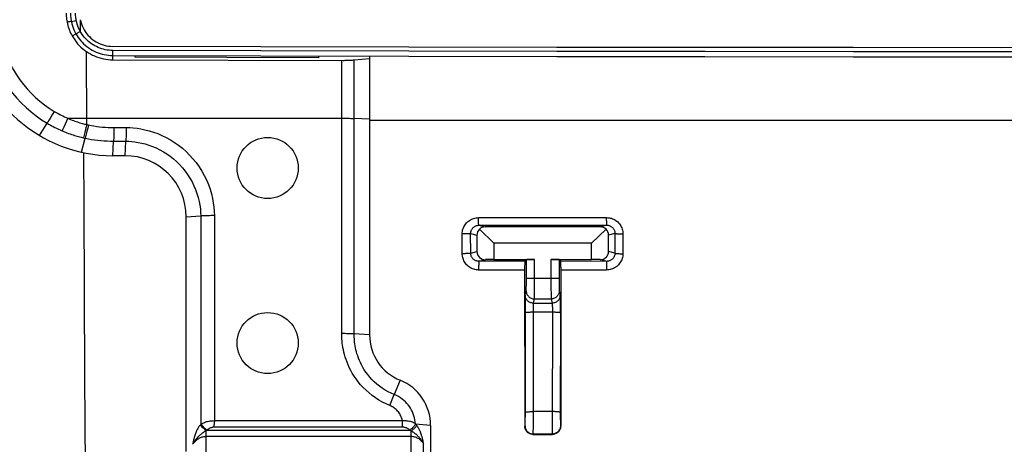
# Model space of a CAD drawing. Units: millimetres. Extents: x -47.7 to 46.8, y -47.7 to 46.8.
# Drawn here: x -24.6 to -0.4, y -32.8 to -22.3 of the extents above; entities that cross this region are included whole.
import ezdxf

# ---------------------------------------------------------------- set-up
doc = ezdxf.new("R2010")
doc.units = ezdxf.units.MM
doc.header["$LTSCALE"] = 16.335
doc.layers.get('0').update_dxf_attribs({"linetype": 'CONTINUOUS'})
for name, color, linetype in [('ASSI', 7, 'CONTINUOUS'), ('RACCORDO', 7, 'CONTINUOUS'), ('SMUSSO', 7, 'CONTINUOUS'), ('SUPERFICI', 7, 'CONTINUOUS')]:
    doc.layers.add(name, color=color, linetype=linetype)

msp = doc.modelspace()

# ---------------------------------------------------------------- linework, layer by layer
at = {"color": 253, "linetype": 'CONTINUOUS'}
for p, q in [((-23.296, -22.375), (-23.216, -22.358)), ((-23.216, -22.358), (-23.175, -22.35)), ((-23.277, -22.729), (-23.077, -22.617)), ((-22.919, -24.904), (-22.924, -23.115)), ((-22.281, -23.315), (-22.279, -23.086)), ((-16.659, -30.023), (-16.659, -23.329)), ((-16.354, -30.041), (-16.354, -23.319)), ((-23.715, -24.582), (-23.757, -24.653)), ((-24.081, -25.172), (-23.874, -24.845)), ((-23.838, -24.786), (-23.874, -24.845)), ((-23.798, -24.721), (-23.838, -24.786)), ((-23.757, -24.653), (-23.798, -24.721)), ((-23.418, -24.825), (-23.45, -24.899)), ((-23.385, -24.75), (-23.418, -24.825)), ((-23.385, -24.75), (-16.621, -24.75)), ((-15.979, -24.776), (-16.354, -24.757)), ((15.126, -24.809), (-15.979, -24.809)), ((-22.919, -24.904), (-22.938, -24.984)), ((-22.919, -24.904), (-22.905, -24.908)), ((-22.905, -24.908), (-22.891, -24.911)), ((-22.878, -24.914), (-22.895, -24.993)), ((-22.891, -24.911), (-22.878, -24.914)), ((-22.255, -24.979), (-21.948, -24.979)), ((-23.049, -25.586), (-22.955, -25.24)), ((-23.001, -25.23), (-22.986, -25.234)), ((-22.986, -25.234), (-22.971, -25.237)), ((-22.971, -25.237), (-22.955, -25.24)), ((-21.979, -25.671), (-21.96, -25.312)), ((-22.944, -34.93), (-22.965, -31.111)), ((-15.479, -31.806), (-15.371, -31.537))]:
    msp.add_line(p, q, dxfattribs=at)
at = {"color": 7, "linetype": 'CONTINUOUS'}
for p, q in [((-22.333, -23.208), (-22.28, -23.209)), ((-22.281, -23.315), (-16.63, -23.329)), ((-22.28, -23.209), (-11.384, -23.233)), ((-21.729, -23.254), (-21.729, -23.211)), ((-17.229, -23.266), (-21.729, -23.254)), ((-17.229, -23.222), (-17.229, -23.266)), ((-16.354, -23.319), (-15.979, -23.286)), ((-22.279, -25.671), (-22.26, -25.312)), ((-20.479, -27.171), (-20.12, -27.15)), ((-15.979, -30.071), (-16.353, -30.041)), ((-15.229, -31.184), (-15.371, -31.537))]:
    msp.add_line(p, q, dxfattribs=at)
for points in [[(-23.423, -22.173), (-23.422, -22.209), (-23.42, -22.246), (-23.417, -22.282), (-23.413, -22.319), (-23.408, -22.355), (-23.401, -22.391)], [(-23.317, -22.172), (-23.316, -22.206), (-23.314, -22.24), (-23.311, -22.274), (-23.307, -22.308), (-23.302, -22.342), (-23.296, -22.376)], [(-23.175, -22.35), (-23.181, -22.321), (-23.185, -22.291), (-23.189, -22.261), (-23.191, -22.231), (-23.193, -22.201), (-23.193, -22.171)], [(-23.401, -22.391), (-23.393, -22.431), (-23.383, -22.47), (-23.371, -22.508), (-23.359, -22.546), (-23.345, -22.584), (-23.33, -22.622), (-23.313, -22.658), (-23.296, -22.694), (-23.277, -22.729)], [(-23.296, -22.376), (-23.284, -22.429), (-23.269, -22.481), (-23.252, -22.531), (-23.232, -22.581), (-23.209, -22.63), (-23.184, -22.677)], [(-23.077, -22.617), (-23.099, -22.574), (-23.119, -22.531), (-23.136, -22.487), (-23.152, -22.442), (-23.165, -22.397), (-23.175, -22.35)], [(-23.184, -22.677), (-23.157, -22.723), (-23.128, -22.766), (-23.098, -22.808), (-23.065, -22.848), (-23.03, -22.886), (-22.994, -22.922)], [(-22.279, -23.086), (-22.326, -23.085), (-22.372, -23.081), (-22.417, -23.075), (-22.463, -23.067), (-22.508, -23.056), (-22.552, -23.044), (-22.595, -23.029), (-22.638, -23.011), (-22.68, -22.992), (-22.721, -22.971), (-22.761, -22.947), (-22.8, -22.922), (-22.837, -22.895), (-22.873, -22.866), (-22.907, -22.835), (-22.94, -22.802), (-22.971, -22.768), (-23, -22.732), (-23.027, -22.695), (-23.053, -22.657), (-23.077, -22.617)], [(-23.277, -22.729), (-23.246, -22.78), (-23.214, -22.829), (-23.179, -22.876), (-23.142, -22.921), (-23.102, -22.965), (-23.06, -23.006), (-23.016, -23.045), (-22.971, -23.081), (-22.924, -23.115)], [(-22.994, -22.922), (-22.955, -22.958), (-22.914, -22.992), (-22.871, -23.023), (-22.827, -23.052), (-22.782, -23.079), (-22.735, -23.103), (-22.688, -23.125), (-22.639, -23.144), (-22.589, -23.161), (-22.539, -23.176), (-22.488, -23.188), (-22.437, -23.197), (-22.385, -23.204), (-22.333, -23.208)], [(-22.924, -23.115), (-22.878, -23.145), (-22.83, -23.173), (-22.78, -23.199), (-22.728, -23.222), (-22.675, -23.244), (-22.621, -23.262), (-22.565, -23.278), (-22.509, -23.291), (-22.452, -23.302), (-22.395, -23.309), (-22.338, -23.313), (-22.281, -23.315)], [(21.321, -22.986), (17.69, -22.996), (14.058, -23.004), (10.425, -23.01), (6.791, -23.014), (3.156, -23.017), (-0.479, -23.018), (-4.114, -23.017), (-7.749, -23.014), (-11.383, -23.01), (-15.016, -23.004), (-18.648, -22.996), (-22.279, -22.986)], [(21.321, -23.086), (17.691, -23.096), (14.059, -23.104), (10.425, -23.11), (6.791, -23.114), (3.156, -23.117), (-0.479, -23.118), (-4.114, -23.117), (-7.749, -23.114), (-11.384, -23.11), (-15.017, -23.104), (-18.649, -23.096), (-22.279, -23.086)], [(-16.63, -23.329), (-16.602, -23.329), (-16.574, -23.328), (-16.546, -23.328), (-16.519, -23.327), (-16.492, -23.327), (-16.467, -23.326), (-16.442, -23.324), (-16.418, -23.323), (-16.396, -23.322), (-16.374, -23.32), (-16.354, -23.319)], [(-11.384, -23.233), (-7.75, -23.237), (-4.115, -23.24), (-0.479, -23.241), (3.156, -23.24), (6.791, -23.237), (10.426, -23.233), (14.059, -23.227)]]:
    msp.add_lwpolyline(points, dxfattribs=at)
at = {"color": 253, "linetype": 'CONTINUOUS'}
for points in [[(-25.071, -22.462), (-25.052, -22.606), (-25.025, -22.749), (-24.992, -22.889), (-24.951, -23.028), (-24.903, -23.166), (-24.848, -23.3), (-24.786, -23.431), (-24.717, -23.559), (-24.642, -23.684), (-24.561, -23.804), (-24.473, -23.92), (-24.38, -24.031), (-24.281, -24.137), (-24.177, -24.238), (-24.068, -24.333), (-23.955, -24.422), (-23.837, -24.505), (-23.715, -24.582)], [(-23.296, -22.376), (-23.314, -22.378), (-23.331, -22.38), (-23.349, -22.382), (-23.366, -22.385), (-23.384, -22.388), (-23.401, -22.391)], [(-25.404, -22.504), (-25.384, -22.664), (-25.355, -22.823), (-25.317, -22.98), (-25.272, -23.135), (-25.219, -23.288), (-25.157, -23.439), (-25.088, -23.585), (-25.012, -23.729), (-24.928, -23.868), (-24.837, -24.002), (-24.739, -24.132), (-24.635, -24.256), (-24.524, -24.374), (-24.408, -24.487), (-24.286, -24.593), (-24.159, -24.693), (-24.027, -24.786), (-23.891, -24.872)], [(-23.715, -24.582), (-23.683, -24.601), (-23.651, -24.619), (-23.617, -24.638), (-23.582, -24.657), (-23.545, -24.675), (-23.507, -24.694), (-23.468, -24.713), (-23.427, -24.732), (-23.385, -24.75)], [(-23.891, -24.872), (-23.856, -24.892), (-23.819, -24.913), (-23.782, -24.934), (-23.742, -24.955), (-23.701, -24.976), (-23.659, -24.996), (-23.615, -25.017), (-23.57, -25.038), (-23.523, -25.059)], [(-23.385, -24.75), (-23.349, -24.766), (-23.313, -24.78), (-23.278, -24.794), (-23.244, -24.807), (-23.21, -24.819), (-23.178, -24.83), (-23.145, -24.841), (-23.114, -24.851), (-23.084, -24.86), (-23.054, -24.869), (-23.025, -24.877), (-22.997, -24.885), (-22.97, -24.892), (-22.944, -24.898), (-22.919, -24.904)], [(-16.621, -24.75), (-16.547, -24.751), (-16.511, -24.752), (-16.476, -24.752), (-16.442, -24.753), (-16.411, -24.754), (-16.381, -24.755), (-16.354, -24.757)], [(-23.45, -24.899), (-23.481, -24.968), (-23.496, -25), (-23.51, -25.031), (-23.523, -25.059)], [(-23.523, -25.059), (-23.482, -25.076), (-23.442, -25.092), (-23.403, -25.107), (-23.365, -25.122), (-23.327, -25.135), (-23.291, -25.148), (-23.255, -25.16), (-23.22, -25.171), (-23.186, -25.181), (-23.153, -25.191), (-23.121, -25.2), (-23.089, -25.208), (-23.059, -25.216), (-23.03, -25.223), (-23.001, -25.23)], [(-22.938, -24.984), (-22.957, -25.061), (-22.966, -25.098), (-22.975, -25.134), (-22.984, -25.168), (-22.993, -25.2), (-23.001, -25.23)], [(-22.895, -24.993), (-22.913, -25.071), (-22.922, -25.108), (-22.931, -25.144), (-22.939, -25.178), (-22.948, -25.21), (-22.955, -25.24)], [(-22.878, -24.914), (-22.809, -24.928), (-22.741, -24.94), (-22.672, -24.951), (-22.603, -24.96), (-22.534, -24.967), (-22.464, -24.973), (-22.395, -24.977), (-22.325, -24.979), (-22.255, -24.979)], [(-22.253, -24.979), (-22.253, -25.02), (-22.253, -25.06), (-22.254, -25.1), (-22.254, -25.139), (-22.255, -25.177), (-22.256, -25.214), (-22.257, -25.248), (-22.258, -25.281), (-22.26, -25.312)], [(-21.95, -24.979), (-21.95, -25.02), (-21.951, -25.06), (-21.952, -25.1), (-21.953, -25.139), (-21.954, -25.177), (-21.955, -25.213), (-21.957, -25.248), (-21.958, -25.281), (-21.96, -25.312)], [(-21.948, -24.979), (-21.865, -24.981), (-21.777, -24.987), (-21.685, -24.998), (-21.589, -25.014), (-21.489, -25.034), (-21.387, -25.059), (-21.283, -25.091), (-21.178, -25.129), (-21.073, -25.173), (-20.969, -25.224), (-20.866, -25.281), (-20.765, -25.344), (-20.667, -25.413), (-20.572, -25.488), (-20.481, -25.568), (-20.394, -25.654), (-20.312, -25.745), (-20.234, -25.841), (-20.162, -25.941), (-20.095, -26.047), (-20.035, -26.155), (-19.981, -26.265), (-19.934, -26.379), (-19.893, -26.492), (-19.86, -26.605), (-19.834, -26.718), (-19.813, -26.828), (-19.798, -26.934), (-19.79, -27.037), (-19.787, -27.137)], [(-22.955, -25.24), (-22.879, -25.256), (-22.802, -25.27), (-22.725, -25.281), (-22.648, -25.291), (-22.571, -25.299), (-22.494, -25.305), (-22.416, -25.309), (-22.338, -25.312), (-21.96, -25.312)], [(-21.96, -25.312), (-21.889, -25.314), (-21.814, -25.32), (-21.735, -25.329), (-21.653, -25.342), (-21.568, -25.36), (-21.481, -25.382), (-21.393, -25.409), (-21.304, -25.442), (-21.215, -25.48), (-21.127, -25.523), (-21.039, -25.572), (-20.954, -25.625), (-20.871, -25.684), (-20.79, -25.748), (-20.713, -25.816), (-20.639, -25.889), (-20.569, -25.966), (-20.504, -26.047), (-20.442, -26.133), (-20.385, -26.222), (-20.334, -26.314), (-20.288, -26.408), (-20.247, -26.504), (-20.213, -26.6), (-20.184, -26.696), (-20.161, -26.792), (-20.143, -26.886), (-20.131, -26.977), (-20.123, -27.065), (-20.12, -27.15)], [(-22.965, -31.111), (-22.982, -26.911), (-22.986, -25.599)], [(-19.787, -27.142), (-19.828, -27.142), (-19.868, -27.142), (-19.908, -27.143), (-19.947, -27.144), (-19.985, -27.144), (-20.021, -27.146), (-20.056, -27.147), (-20.089, -27.148), (-20.12, -27.15)], [(-15.479, -31.806), (-15.571, -31.766), (-15.661, -31.721), (-15.748, -31.672), (-15.833, -31.617), (-15.915, -31.558), (-15.992, -31.496), (-16.065, -31.431), (-16.134, -31.363), (-16.198, -31.293), (-16.256, -31.223), (-16.31, -31.151), (-16.358, -31.08), (-16.402, -31.01), (-16.44, -30.941), (-16.475, -30.872), (-16.505, -30.806), (-16.532, -30.74), (-16.555, -30.676), (-16.576, -30.614), (-16.593, -30.554), (-16.608, -30.494), (-16.621, -30.437), (-16.632, -30.381), (-16.64, -30.326), (-16.647, -30.273), (-16.653, -30.222), (-16.656, -30.171), (-16.659, -30.121), (-16.66, -30.072), (-16.659, -30.023)], [(-16.659, -30.03), (-16.621, -30.03), (-16.584, -30.031), (-16.547, -30.032), (-16.511, -30.033), (-16.476, -30.034), (-16.442, -30.035), (-16.411, -30.037), (-16.381, -30.039), (-16.354, -30.041)], [(-15.371, -31.537), (-15.448, -31.503), (-15.524, -31.466), (-15.597, -31.424), (-15.668, -31.378), (-15.737, -31.328), (-15.802, -31.276), (-15.863, -31.221), (-15.92, -31.164), (-15.973, -31.105), (-16.022, -31.046), (-16.067, -30.986), (-16.107, -30.926), (-16.143, -30.867), (-16.175, -30.809), (-16.204, -30.751), (-16.229, -30.695), (-16.251, -30.64), (-16.27, -30.587), (-16.287, -30.534), (-16.301, -30.484), (-16.314, -30.434), (-16.324, -30.386), (-16.333, -30.339), (-16.34, -30.293), (-16.345, -30.249), (-16.349, -30.206), (-16.352, -30.163), (-16.353, -30.122), (-16.354, -30.081), (-16.353, -30.041)]]:
    msp.add_lwpolyline(points, dxfattribs=at)
at = {"color": 7, "linetype": 'CONTINUOUS'}
msp.add_circle((-18.479, -25.971), 0.75, dxfattribs=at)
at = {"layer": 'ASSI', "color": 7, "linetype": 'CONTINUOUS'}
msp.add_circle((-18.479, -30.271), 0.75, dxfattribs=at)
at = {"layer": 'RACCORDO', "color": 7, "linetype": 'CONTINUOUS'}
for p, q in [((-20.479, -32.936), (-20.479, -27.171)), ((-13.283, -27.477), (-12.929, -27.821)), ((-10.315, -27.418), (-13.143, -27.418)), ((-10.529, -27.821), (-10.176, -27.477)), ((-13.343, -27.618), (-13.343, -28.025)), ((-10.115, -28.025), (-10.115, -27.618)), ((-12.929, -28.221), (-13.136, -28.223)), ((-12.929, -28.221), (-11.931, -28.221)), ((-12.131, -28.223), (-12.171, -28.263)), ((-12.131, -28.688), (-12.131, -28.223)), ((-11.527, -28.221), (-10.529, -28.221)), ((-11.327, -28.223), (-11.287, -28.263)), ((-11.327, -28.223), (-11.327, -28.688)), ((-10.322, -28.223), (-10.529, -28.221)), ((-12.172, -28.327), (-12.173, -28.389)), ((-12.173, -28.389), (-12.17, -32.312)), ((-12.172, -28.292), (-12.172, -28.327)), ((-11.285, -28.406), (-11.288, -32.312)), ((-11.286, -28.293), (-11.286, -28.277)), ((-11.286, -28.328), (-11.286, -28.293)), ((-11.285, -28.406), (-11.286, -28.328)), ((-14.479, -32.296), (-14.853, -32.261)), ((-11.97, -32.512), (-11.488, -32.512))]:
    msp.add_line(p, q, dxfattribs=at)
at = {"layer": 'RACCORDO', "color": 253, "linetype": 'CONTINUOUS'}
for p, q in [((-20.12, -27.15), (-20.12, -32.267)), ((-19.787, -27.137), (-19.787, -32.203)), ((-13.305, -27.191), (-10.161, -27.19)), ((-13.304, -27.285), (-13.305, -27.25)), ((-10.16, -27.285), (-10.161, -27.249)), ((-10.16, -27.316), (-10.16, -27.285)), ((-13.299, -27.379), (-10.156, -27.378)), ((-13.299, -27.379), (-13.143, -27.418)), ((-10.156, -27.378), (-10.315, -27.418)), ((-13.703, -28.076), (-13.704, -27.592)), ((-13.498, -27.579), (-13.343, -27.618)), ((-13.497, -28.063), (-13.498, -27.579)), ((-9.957, -27.578), (-10.115, -27.618)), ((-9.957, -27.578), (-9.958, -28.064)), ((-9.761, -27.591), (-9.763, -28.077)), ((-13.497, -28.063), (-13.343, -28.025)), ((-9.958, -28.064), (-10.115, -28.025)), ((-13.296, -28.263), (-13.136, -28.223)), ((-12.171, -28.263), (-13.296, -28.263)), ((-11.932, -29.022), (-11.931, -28.221)), ((-11.527, -28.221), (-11.527, -28.901)), ((-10.159, -28.264), (-11.287, -28.263)), ((-10.159, -28.264), (-10.322, -28.223)), ((-13.302, -28.433), (-13.303, -28.477)), ((-12.173, -28.477), (-13.303, -28.477)), ((-10.164, -28.477), (-11.285, -28.477)), ((-10.164, -28.392), (-10.164, -28.434)), ((-10.164, -28.434), (-10.164, -28.477)), ((-11.327, -28.688), (-12.131, -28.688)), ((-12.131, -28.835), (-12.131, -28.688)), ((-11.327, -28.688), (-11.327, -28.732)), ((-11.327, -28.732), (-11.327, -28.854)), ((-12.159, -29.091), (-12.133, -28.988)), ((-12.132, -28.904), (-12.131, -28.835)), ((-12.132, -28.945), (-12.132, -28.904)), ((-11.527, -28.901), (-11.526, -29.095)), ((-11.327, -28.854), (-11.326, -28.919)), ((-11.326, -28.919), (-11.326, -28.955)), ((-11.326, -28.955), (-11.326, -28.972)), ((-11.325, -28.988), (-11.299, -29.091)), ((-12.161, -29.214), (-12.162, -29.343)), ((-12.161, -29.155), (-12.161, -29.214)), ((-11.959, -29.29), (-11.933, -29.188)), ((-11.933, -29.188), (-11.525, -29.188)), ((-11.932, -29.133), (-11.932, -29.022)), ((-11.526, -29.095), (-11.526, -29.149)), ((-11.526, -29.149), (-11.525, -29.172)), ((-11.525, -29.188), (-11.499, -29.291)), ((-11.298, -29.139), (-11.298, -29.114)), ((-11.297, -29.192), (-11.298, -29.139)), ((-11.296, -29.315), (-11.297, -29.192)), ((-12.162, -29.343), (-12.16, -32.092)), ((-11.959, -29.29), (-11.499, -29.291)), ((-11.957, -32.15), (-11.959, -29.29)), ((-11.492, -29.477), (-11.495, -32.323)), ((-11.494, -29.364), (-11.493, -29.389)), ((-11.493, -29.389), (-11.493, -29.417)), ((-11.493, -29.417), (-11.493, -29.446)), ((-11.493, -29.446), (-11.492, -29.477)), ((-11.296, -29.525), (-11.296, -29.315)), ((-11.98, -29.507), (-11.492, -29.507)), ((-11.296, -29.525), (-11.298, -32.114)), ((-12.161, -32.196), (-12.16, -32.092)), ((-11.494, -31.954), (-11.978, -31.954)), ((-11.298, -32.114), (-11.297, -32.214)), ((-15.171, -32.337), (-19.79, -32.337)), ((-15.169, -32.184), (-19.787, -32.184)), ((-15.169, -32.221), (-15.169, -32.184)), ((-15.169, -32.257), (-15.169, -32.221)), ((-12.17, -32.312), (-12.163, -32.305)), ((-12.161, -32.245), (-12.161, -32.196)), ((-11.959, -32.38), (-11.958, -32.292)), ((-11.958, -32.292), (-11.957, -32.15)), ((-11.297, -32.214), (-11.297, -32.259)), ((-11.297, -32.259), (-11.296, -32.281)), ((-11.295, -32.305), (-11.288, -32.312)), ((-19.987, -32.56), (-14.96, -32.56)), ((-19.966, -32.407), (-14.992, -32.407)), ((-14.96, -32.481), (-14.959, -32.452)), ((-14.96, -32.512), (-14.96, -32.481)), ((-14.96, -35.594), (-14.96, -32.512)), ((-14.959, -32.452), (-14.959, -32.425)), ((-11.97, -32.512), (-11.963, -32.505)), ((-11.495, -32.505), (-11.963, -32.505)), ((-11.495, -32.505), (-11.488, -32.512)), ((-14.653, -35.683), (-14.653, -32.736))]:
    msp.add_line(p, q, dxfattribs=at)
for points in [[(-13.704, -27.592), (-13.703, -27.561), (-13.7, -27.532), (-13.695, -27.502), (-13.687, -27.473), (-13.677, -27.445), (-13.665, -27.418), (-13.651, -27.391), (-13.635, -27.366), (-13.617, -27.342), (-13.598, -27.319), (-13.577, -27.298), (-13.554, -27.278), (-13.53, -27.261), (-13.505, -27.245), (-13.479, -27.231), (-13.451, -27.219), (-13.423, -27.209), (-13.394, -27.201), (-13.365, -27.196), (-13.336, -27.192), (-13.305, -27.191)], [(-13.305, -27.25), (-13.305, -27.211), (-13.305, -27.191)], [(-13.299, -27.379), (-13.3, -27.378), (-13.3, -27.374), (-13.301, -27.369), (-13.301, -27.362), (-13.302, -27.353), (-13.303, -27.343), (-13.303, -27.331), (-13.304, -27.317), (-13.304, -27.302), (-13.304, -27.285)], [(-10.161, -27.19), (-10.131, -27.192), (-10.101, -27.195), (-10.072, -27.2), (-10.043, -27.208), (-10.015, -27.218), (-9.987, -27.23), (-9.961, -27.244), (-9.936, -27.26), (-9.912, -27.278), (-9.889, -27.297), (-9.868, -27.318), (-9.848, -27.341), (-9.831, -27.365), (-9.815, -27.39), (-9.801, -27.417), (-9.789, -27.444), (-9.779, -27.472), (-9.771, -27.501), (-9.766, -27.531), (-9.763, -27.56), (-9.761, -27.591)], [(-10.161, -27.249), (-10.161, -27.21), (-10.161, -27.19)], [(-13.498, -27.579), (-13.497, -27.564), (-13.496, -27.549), (-13.493, -27.534), (-13.489, -27.52), (-13.484, -27.506), (-13.478, -27.492), (-13.471, -27.479), (-13.463, -27.466), (-13.455, -27.454), (-13.445, -27.443), (-13.434, -27.432), (-13.423, -27.422), (-13.411, -27.413), (-13.399, -27.406), (-13.385, -27.399), (-13.372, -27.393), (-13.358, -27.388), (-13.343, -27.384), (-13.329, -27.381), (-13.314, -27.379), (-13.299, -27.379)], [(-10.156, -27.378), (-10.157, -27.377), (-10.157, -27.374), (-10.158, -27.368), (-10.158, -27.361), (-10.159, -27.353), (-10.159, -27.342), (-10.159, -27.33), (-10.16, -27.316)], [(-10.156, -27.378), (-10.141, -27.378), (-10.126, -27.38), (-10.111, -27.383), (-10.097, -27.387), (-10.083, -27.392), (-10.069, -27.398), (-10.056, -27.405), (-10.043, -27.413), (-10.031, -27.422), (-10.02, -27.431), (-10.01, -27.442), (-10, -27.453), (-9.991, -27.465), (-9.983, -27.478), (-9.976, -27.491), (-9.97, -27.505), (-9.965, -27.519), (-9.961, -27.533), (-9.959, -27.548), (-9.957, -27.563), (-9.957, -27.578)], [(-13.498, -27.579), (-13.5, -27.58), (-13.504, -27.582), (-13.51, -27.583), (-13.518, -27.584), (-13.528, -27.585), (-13.54, -27.587), (-13.554, -27.588), (-13.569, -27.588), (-13.586, -27.589), (-13.604, -27.59), (-13.623, -27.591), (-13.642, -27.591), (-13.663, -27.592), (-13.684, -27.592), (-13.704, -27.592)], [(-9.957, -27.578), (-9.955, -27.579), (-9.951, -27.581), (-9.945, -27.582), (-9.938, -27.583), (-9.928, -27.584), (-9.917, -27.585), (-9.904, -27.586), (-9.89, -27.587), (-9.874, -27.588), (-9.857, -27.589), (-9.84, -27.589), (-9.821, -27.59), (-9.801, -27.59), (-9.782, -27.591), (-9.761, -27.591)], [(-13.497, -28.063), (-13.498, -28.064), (-13.502, -28.066), (-13.509, -28.067), (-13.517, -28.068), (-13.527, -28.07), (-13.539, -28.071), (-13.553, -28.072), (-13.568, -28.073), (-13.585, -28.074), (-13.603, -28.075), (-13.622, -28.075), (-13.641, -28.076), (-13.662, -28.076), (-13.682, -28.076), (-13.703, -28.076)], [(-13.303, -28.477), (-13.333, -28.475), (-13.362, -28.472), (-13.392, -28.467), (-13.42, -28.459), (-13.449, -28.449), (-13.476, -28.437), (-13.502, -28.423), (-13.528, -28.407), (-13.552, -28.389), (-13.575, -28.37), (-13.596, -28.349), (-13.615, -28.326), (-13.633, -28.302), (-13.649, -28.277), (-13.663, -28.25), (-13.675, -28.223), (-13.685, -28.195), (-13.693, -28.166), (-13.699, -28.136), (-13.702, -28.107), (-13.703, -28.076)], [(-13.296, -28.263), (-13.311, -28.262), (-13.326, -28.261), (-13.34, -28.258), (-13.355, -28.254), (-13.369, -28.249), (-13.383, -28.243), (-13.396, -28.236), (-13.409, -28.228), (-13.421, -28.219), (-13.432, -28.21), (-13.443, -28.199), (-13.452, -28.188), (-13.461, -28.176), (-13.469, -28.163), (-13.476, -28.15), (-13.482, -28.136), (-13.487, -28.122), (-13.491, -28.108), (-13.494, -28.093), (-13.496, -28.078), (-13.497, -28.063)], [(-13.296, -28.263), (-13.297, -28.264), (-13.297, -28.268), (-13.298, -28.274), (-13.299, -28.282), (-13.299, -28.293), (-13.3, -28.305), (-13.301, -28.319), (-13.301, -28.335), (-13.301, -28.353), (-13.302, -28.371), (-13.302, -28.391), (-13.302, -28.433)], [(-9.763, -28.077), (-9.764, -28.108), (-9.767, -28.137), (-9.773, -28.167), (-9.781, -28.195), (-9.791, -28.224), (-9.803, -28.251), (-9.817, -28.277), (-9.833, -28.303), (-9.851, -28.327), (-9.87, -28.35), (-9.892, -28.371), (-9.914, -28.39), (-9.938, -28.408), (-9.964, -28.424), (-9.99, -28.438), (-10.018, -28.45), (-10.046, -28.46), (-10.075, -28.467), (-10.104, -28.473), (-10.134, -28.476), (-10.164, -28.477)], [(-10.159, -28.264), (-10.16, -28.265), (-10.16, -28.269), (-10.161, -28.275), (-10.161, -28.283), (-10.162, -28.293), (-10.162, -28.306), (-10.163, -28.32), (-10.163, -28.336), (-10.163, -28.353), (-10.164, -28.392)], [(-9.958, -28.064), (-9.958, -28.079), (-9.96, -28.094), (-9.963, -28.109), (-9.967, -28.123), (-9.972, -28.137), (-9.978, -28.151), (-9.985, -28.164), (-9.993, -28.177), (-10.002, -28.189), (-10.012, -28.2), (-10.023, -28.21), (-10.034, -28.22), (-10.046, -28.229), (-10.059, -28.237), (-10.072, -28.244), (-10.086, -28.25), (-10.1, -28.255), (-10.114, -28.259), (-10.129, -28.261), (-10.144, -28.263), (-10.159, -28.264)], [(-9.958, -28.064), (-9.956, -28.065), (-9.952, -28.067), (-9.947, -28.068), (-9.939, -28.069), (-9.929, -28.071), (-9.918, -28.072), (-9.905, -28.073), (-9.891, -28.074), (-9.875, -28.075), (-9.859, -28.075), (-9.841, -28.076), (-9.822, -28.077), (-9.803, -28.077), (-9.783, -28.077), (-9.763, -28.077)], [(-12.133, -28.988), (-12.133, -28.987), (-12.133, -28.983), (-12.133, -28.979), (-12.133, -28.972), (-12.132, -28.965), (-12.132, -28.945)], [(-12.133, -28.988), (-12.132, -29.009), (-12.129, -29.03), (-12.124, -29.05), (-12.116, -29.069), (-12.107, -29.088), (-12.095, -29.106), (-12.082, -29.122), (-12.067, -29.137), (-12.051, -29.15), (-12.033, -29.161), (-12.015, -29.171), (-11.995, -29.178), (-11.975, -29.184), (-11.954, -29.187), (-11.933, -29.188)], [(-11.325, -28.988), (-11.326, -29.009), (-11.329, -29.03), (-11.335, -29.05), (-11.342, -29.069), (-11.352, -29.088), (-11.363, -29.106), (-11.376, -29.122), (-11.391, -29.137), (-11.407, -29.15), (-11.425, -29.161), (-11.444, -29.171), (-11.463, -29.178), (-11.483, -29.184), (-11.504, -29.187), (-11.525, -29.188)], [(-11.326, -28.972), (-11.325, -28.979), (-11.325, -28.983), (-11.325, -28.987), (-11.325, -28.988)], [(-12.159, -29.091), (-12.159, -29.093), (-12.16, -29.098), (-12.16, -29.105), (-12.16, -29.114), (-12.16, -29.125), (-12.161, -29.155)], [(-11.959, -29.29), (-11.98, -29.289), (-12.001, -29.286), (-12.021, -29.281), (-12.04, -29.273), (-12.059, -29.264), (-12.077, -29.252), (-12.093, -29.239), (-12.108, -29.224), (-12.121, -29.208), (-12.132, -29.191), (-12.142, -29.172), (-12.149, -29.152), (-12.155, -29.132), (-12.158, -29.111), (-12.159, -29.091)], [(-11.933, -29.188), (-11.933, -29.185), (-11.933, -29.18), (-11.933, -29.172), (-11.933, -29.162), (-11.932, -29.133)], [(-11.525, -29.172), (-11.525, -29.18), (-11.525, -29.185), (-11.525, -29.188)], [(-11.299, -29.091), (-11.3, -29.112), (-11.304, -29.132), (-11.309, -29.153), (-11.317, -29.172), (-11.326, -29.191), (-11.337, -29.208), (-11.351, -29.225), (-11.365, -29.239), (-11.382, -29.253), (-11.399, -29.264), (-11.418, -29.273), (-11.437, -29.281), (-11.458, -29.286), (-11.478, -29.29), (-11.499, -29.291)], [(-11.298, -29.114), (-11.298, -29.105), (-11.299, -29.098), (-11.299, -29.093), (-11.299, -29.091)], [(-11.499, -29.291), (-11.499, -29.292), (-11.498, -29.294), (-11.498, -29.298), (-11.497, -29.302), (-11.497, -29.308), (-11.496, -29.315), (-11.496, -29.323), (-11.495, -29.332), (-11.495, -29.342), (-11.494, -29.352), (-11.494, -29.364)], [(-12.162, -29.524), (-12.161, -29.522), (-12.158, -29.521), (-12.152, -29.519), (-12.144, -29.517), (-12.134, -29.516), (-12.123, -29.514), (-12.109, -29.513), (-12.094, -29.511), (-12.078, -29.51), (-12.06, -29.509), (-12.041, -29.509), (-12.021, -29.508), (-12.001, -29.508), (-11.98, -29.507)], [(-11.492, -29.507), (-11.472, -29.508), (-11.452, -29.508), (-11.432, -29.508), (-11.413, -29.509), (-11.394, -29.51), (-11.377, -29.511), (-11.361, -29.512), (-11.347, -29.513), (-11.334, -29.515), (-11.323, -29.516), (-11.313, -29.518), (-11.306, -29.519), (-11.3, -29.521), (-11.297, -29.523), (-11.296, -29.524)], [(-14.853, -32.261), (-14.858, -32.207), (-14.866, -32.155), (-14.877, -32.104), (-14.891, -32.055), (-14.908, -32.008), (-14.927, -31.962), (-14.95, -31.917), (-14.975, -31.873), (-15.002, -31.831), (-15.032, -31.791), (-15.064, -31.753), (-15.1, -31.716), (-15.138, -31.681), (-15.178, -31.647), (-15.222, -31.616), (-15.269, -31.587), (-15.318, -31.56), (-15.371, -31.537)], [(-15.169, -32.184), (-15.175, -32.157), (-15.182, -32.131), (-15.191, -32.105), (-15.201, -32.079), (-15.212, -32.054), (-15.225, -32.03), (-15.239, -32.007), (-15.254, -31.984), (-15.271, -31.962), (-15.289, -31.941), (-15.308, -31.921), (-15.328, -31.901), (-15.35, -31.882), (-15.373, -31.865), (-15.397, -31.848), (-15.423, -31.833), (-15.45, -31.819), (-15.479, -31.806)], [(-12.16, -31.974), (-12.159, -31.972), (-12.156, -31.97), (-12.15, -31.968), (-12.142, -31.966), (-12.132, -31.964), (-12.121, -31.962), (-12.107, -31.96), (-12.092, -31.959), (-12.076, -31.957), (-12.058, -31.956), (-12.039, -31.955), (-12.019, -31.955), (-11.999, -31.954), (-11.978, -31.954)], [(-11.298, -31.974), (-11.299, -31.972), (-11.302, -31.97), (-11.308, -31.968), (-11.315, -31.966), (-11.325, -31.964), (-11.336, -31.962), (-11.349, -31.961), (-11.363, -31.959), (-11.379, -31.958), (-11.396, -31.957), (-11.415, -31.956), (-11.434, -31.955), (-11.454, -31.954), (-11.474, -31.954), (-11.494, -31.954)], [(-20.13, -32.279), (-20.142, -32.292), (-20.153, -32.306), (-20.164, -32.321), (-20.175, -32.337), (-20.185, -32.353), (-20.196, -32.371), (-20.206, -32.39), (-20.216, -32.409), (-20.225, -32.429), (-20.234, -32.45), (-20.243, -32.472), (-20.252, -32.495), (-20.26, -32.518), (-20.268, -32.542), (-20.275, -32.567)], [(-20.12, -32.267), (-20.121, -32.269), (-20.123, -32.271), (-20.125, -32.273), (-20.127, -32.275), (-20.129, -32.277), (-20.13, -32.279)], [(-19.985, -32.417), (-20.004, -32.406), (-20.023, -32.393), (-20.041, -32.379), (-20.059, -32.364), (-20.076, -32.348), (-20.092, -32.332), (-20.106, -32.314), (-20.119, -32.297), (-20.13, -32.279)], [(-20.105, -32.258), (-20.107, -32.26), (-20.11, -32.261), (-20.112, -32.263), (-20.115, -32.264), (-20.117, -32.266), (-20.12, -32.267)], [(-19.974, -32.411), (-19.993, -32.4), (-20.012, -32.387), (-20.031, -32.372), (-20.049, -32.357), (-20.066, -32.34), (-20.082, -32.322), (-20.096, -32.304), (-20.109, -32.286), (-20.12, -32.267)], [(-19.787, -32.184), (-19.815, -32.185), (-19.843, -32.186), (-19.871, -32.189), (-19.899, -32.192), (-19.926, -32.197), (-19.954, -32.203), (-19.98, -32.209), (-20.007, -32.217), (-20.032, -32.226), (-20.057, -32.236), (-20.081, -32.246), (-20.105, -32.258)], [(-19.966, -32.407), (-19.98, -32.398), (-19.993, -32.389), (-20.007, -32.378), (-20.02, -32.367), (-20.033, -32.355), (-20.045, -32.342), (-20.057, -32.329), (-20.068, -32.315), (-20.079, -32.301), (-20.088, -32.287), (-20.097, -32.273), (-20.105, -32.258)], [(-19.79, -32.337), (-19.805, -32.338), (-19.821, -32.339), (-19.836, -32.341), (-19.852, -32.345), (-19.867, -32.349), (-19.882, -32.354), (-19.897, -32.361), (-19.912, -32.368), (-19.926, -32.376), (-19.94, -32.386), (-19.953, -32.396), (-19.966, -32.407)], [(-19.79, -32.337), (-19.789, -32.323), (-19.789, -32.308), (-19.788, -32.292), (-19.788, -32.275), (-19.787, -32.257), (-19.787, -32.239), (-19.787, -32.221), (-19.787, -32.203)], [(-15.171, -32.337), (-15.17, -32.323), (-15.17, -32.308), (-15.17, -32.292), (-15.169, -32.257)], [(-14.992, -32.407), (-15.004, -32.396), (-15.017, -32.386), (-15.031, -32.377), (-15.045, -32.369), (-15.06, -32.361), (-15.075, -32.355), (-15.091, -32.349), (-15.106, -32.345), (-15.122, -32.341), (-15.138, -32.339), (-15.155, -32.338), (-15.171, -32.337)], [(-14.853, -32.253), (-14.875, -32.239), (-14.898, -32.227), (-14.922, -32.217), (-14.947, -32.208), (-14.973, -32.2), (-15, -32.194), (-15.027, -32.189), (-15.055, -32.185), (-15.083, -32.183), (-15.112, -32.182), (-15.14, -32.183), (-15.169, -32.184)], [(-14.856, -32.259), (-14.862, -32.271), (-14.869, -32.283), (-14.877, -32.297), (-14.887, -32.311), (-14.898, -32.325), (-14.91, -32.339), (-14.922, -32.353), (-14.936, -32.365), (-14.949, -32.377), (-14.963, -32.388), (-14.977, -32.398), (-14.992, -32.407)], [(-14.959, -32.425), (-14.94, -32.414), (-14.922, -32.402), (-14.905, -32.389), (-14.888, -32.375), (-14.872, -32.36), (-14.857, -32.344), (-14.843, -32.328), (-14.831, -32.312), (-14.821, -32.295)], [(-14.821, -32.295), (-14.825, -32.291), (-14.828, -32.286), (-14.832, -32.282), (-14.835, -32.278), (-14.839, -32.274), (-14.842, -32.27), (-14.846, -32.267), (-14.849, -32.264), (-14.853, -32.261)], [(-14.696, -32.555), (-14.7, -32.541), (-14.704, -32.527), (-14.708, -32.514), (-14.713, -32.501), (-14.717, -32.488), (-14.722, -32.476), (-14.727, -32.463), (-14.732, -32.45), (-14.737, -32.437), (-14.743, -32.425), (-14.749, -32.412), (-14.755, -32.399), (-14.761, -32.387), (-14.768, -32.375), (-14.775, -32.362), (-14.782, -32.351), (-14.789, -32.339), (-14.797, -32.328), (-14.805, -32.317), (-14.813, -32.306), (-14.821, -32.295)], [(-12.163, -32.305), (-12.163, -32.304), (-12.163, -32.301), (-12.162, -32.296), (-12.162, -32.289), (-12.162, -32.281), (-12.162, -32.271), (-12.161, -32.245)], [(-12.163, -32.305), (-12.162, -32.326), (-12.159, -32.347), (-12.153, -32.367), (-12.146, -32.386), (-12.136, -32.405), (-12.125, -32.423), (-12.112, -32.439), (-12.097, -32.454), (-12.081, -32.467), (-12.063, -32.478), (-12.044, -32.488), (-12.025, -32.495), (-12.005, -32.501), (-11.984, -32.504), (-11.963, -32.505)], [(-11.295, -32.305), (-11.296, -32.326), (-11.3, -32.347), (-11.305, -32.367), (-11.313, -32.386), (-11.322, -32.405), (-11.333, -32.423), (-11.347, -32.439), (-11.361, -32.454), (-11.378, -32.467), (-11.395, -32.478), (-11.414, -32.488), (-11.433, -32.495), (-11.454, -32.501), (-11.474, -32.504), (-11.495, -32.505)], [(-11.495, -32.323), (-11.495, -32.49), (-11.495, -32.498), (-11.495, -32.503), (-11.495, -32.505)], [(-11.296, -32.281), (-11.296, -32.289), (-11.296, -32.296), (-11.296, -32.301), (-11.296, -32.304), (-11.295, -32.305)], [(-20.32, -32.757), (-20.303, -32.735), (-20.286, -32.714), (-20.269, -32.695), (-20.251, -32.677), (-20.233, -32.661), (-20.215, -32.646), (-20.197, -32.632), (-20.179, -32.619), (-20.16, -32.608), (-20.141, -32.598), (-20.123, -32.589), (-20.104, -32.582), (-20.085, -32.575), (-20.066, -32.57), (-20.047, -32.566), (-20.027, -32.563), (-20.007, -32.561), (-19.987, -32.56)], [(-20.275, -32.567), (-20.28, -32.586), (-20.285, -32.606), (-20.291, -32.626), (-20.296, -32.646), (-20.301, -32.667), (-20.305, -32.689), (-20.31, -32.711), (-20.315, -32.734), (-20.32, -32.757)], [(-20.32, -32.757), (-20.308, -32.736), (-20.295, -32.716), (-20.282, -32.696), (-20.27, -32.677), (-20.257, -32.659), (-20.244, -32.642), (-20.23, -32.626), (-20.217, -32.61), (-20.204, -32.595)], [(-20.204, -32.595), (-20.187, -32.577), (-20.169, -32.559), (-20.152, -32.543), (-20.136, -32.527), (-20.119, -32.513), (-20.104, -32.5), (-20.089, -32.488), (-20.074, -32.476), (-20.06, -32.466), (-20.046, -32.456), (-20.033, -32.447), (-20.02, -32.438), (-20.008, -32.431), (-19.996, -32.423), (-19.983, -32.416)], [(-19.987, -35.594), (-19.987, -32.526), (-19.987, -32.509), (-19.987, -32.492), (-19.986, -32.476), (-19.986, -32.46), (-19.986, -32.445), (-19.985, -32.43), (-19.985, -32.417)], [(-19.983, -32.416), (-19.981, -32.415), (-19.98, -32.414), (-19.978, -32.413), (-19.976, -32.412), (-19.974, -32.411)], [(-19.974, -32.411), (-19.973, -32.41), (-19.972, -32.409), (-19.97, -32.409), (-19.969, -32.408), (-19.967, -32.407), (-19.966, -32.407)], [(-14.992, -32.407), (-14.986, -32.41), (-14.98, -32.413), (-14.975, -32.416), (-14.969, -32.419), (-14.964, -32.422), (-14.959, -32.425)], [(-14.96, -32.56), (-14.94, -32.56), (-14.92, -32.562), (-14.899, -32.566), (-14.879, -32.57), (-14.858, -32.577), (-14.836, -32.584), (-14.815, -32.594), (-14.794, -32.605), (-14.773, -32.618), (-14.752, -32.633), (-14.731, -32.65), (-14.71, -32.669), (-14.691, -32.689), (-14.671, -32.712), (-14.653, -32.736)], [(-14.959, -32.425), (-14.95, -32.43), (-14.941, -32.435), (-14.932, -32.441), (-14.923, -32.447), (-14.913, -32.453), (-14.904, -32.46), (-14.895, -32.467), (-14.885, -32.473), (-14.876, -32.481), (-14.866, -32.488), (-14.857, -32.496), (-14.847, -32.503), (-14.838, -32.511), (-14.829, -32.52), (-14.819, -32.528), (-14.81, -32.536), (-14.801, -32.545), (-14.791, -32.554), (-14.782, -32.564), (-14.772, -32.574), (-14.762, -32.584)], [(-14.762, -32.584), (-14.752, -32.596), (-14.741, -32.608), (-14.731, -32.621), (-14.72, -32.634), (-14.71, -32.648), (-14.7, -32.662), (-14.69, -32.676), (-14.681, -32.689), (-14.673, -32.702), (-14.666, -32.714), (-14.659, -32.726), (-14.653, -32.736)], [(-14.661, -32.698), (-14.664, -32.683), (-14.667, -32.668), (-14.671, -32.652), (-14.675, -32.635), (-14.679, -32.619), (-14.683, -32.602), (-14.687, -32.586), (-14.691, -32.57), (-14.696, -32.555)], [(-11.963, -32.505), (-11.962, -32.503), (-11.962, -32.498), (-11.962, -32.49), (-11.961, -32.479), (-11.961, -32.464), (-11.96, -32.447), (-11.96, -32.428), (-11.959, -32.38)], [(-14.653, -32.736), (-14.655, -32.725), (-14.661, -32.698)]]:
    msp.add_lwpolyline(points, dxfattribs=at)
at = {"layer": 'RACCORDO', "color": 7, "linetype": 'CONTINUOUS'}
for points in [[(-12.171, -28.263), (-12.171, -28.264), (-12.171, -28.267), (-12.172, -28.271), (-12.172, -28.276), (-12.172, -28.292)], [(-11.286, -28.277), (-11.286, -28.271), (-11.287, -28.267), (-11.287, -28.264), (-11.287, -28.263)], [(-11.97, -32.512), (-11.987, -32.511), (-12.004, -32.509), (-12.021, -32.505), (-12.038, -32.5), (-12.055, -32.493), (-12.07, -32.485), (-12.085, -32.476), (-12.099, -32.465), (-12.112, -32.454), (-12.123, -32.441), (-12.134, -32.427), (-12.143, -32.412), (-12.151, -32.397), (-12.158, -32.38), (-12.163, -32.364), (-12.167, -32.347), (-12.169, -32.329), (-12.17, -32.312)], [(-11.288, -32.312), (-11.289, -32.33), (-11.291, -32.347), (-11.295, -32.364), (-11.3, -32.381), (-11.307, -32.397), (-11.315, -32.413), (-11.324, -32.427), (-11.335, -32.441), (-11.347, -32.454), (-11.359, -32.465), (-11.373, -32.476), (-11.388, -32.485), (-11.403, -32.494), (-11.42, -32.5), (-11.437, -32.506), (-11.454, -32.509), (-11.471, -32.512), (-11.488, -32.512)]]:
    msp.add_lwpolyline(points, dxfattribs=at)
for centre, major_axis, ratio, start_param, end_param in [((-13.136, -27.619), (0.206, -0.026), 0.964653, 2.479523, 3.263961), ((-13.136, -27.619), (-0.129, 0.159), 0.964653, -0.662877, 0.123176), ((-10.322, -27.619), (0.129, 0.159), 0.964653, -0.123176, 0.662877), ((-10.322, -27.619), (0.206, 0.026), 0.964653, -0.122368, 0.66207), ((-13.136, -28.023), (0.206, 0.026), 0.964653, 3.019224, 4.589716), ((-10.322, -28.023), (0.206, -0.026), 0.964653, -1.448123, 0.122368), ((-11.931, -28.223), (0.2, 0), 0.008727, 1.570796, 3.132866), ((-11.527, -28.223), (0.2, 0), 0.008727, 0.008727, 1.570796)]:
    msp.add_ellipse(centre, major_axis=major_axis, ratio=ratio, start_param=start_param, end_param=end_param, dxfattribs=at)
at = {"layer": 'SMUSSO', "color": 7, "linetype": 'CONTINUOUS'}
for p, q in [((-15.979, -23.225), (-15.979, -30.071)), ((-21.979, -25.671), (-22.279, -25.671)), ((-10.529, -27.821), (-12.929, -27.821)), ((-12.929, -27.821), (-12.929, -28.221)), ((-10.529, -28.221), (-10.529, -27.821)), ((-14.479, -32.296), (-14.479, -41.329))]:
    msp.add_line(p, q, dxfattribs=at)
for centre, radius, start, end in [((-22.279, -22.171), 3.5, 186.3153, 270), ((-21.979, -27.171), 1.5, 0, 90), ((-14.779, -30.071), 1.2, 180, 247.9757), ((-15.679, -32.296), 1.2, 0, 67.9757)]:
    msp.add_arc(centre, radius, start, end, dxfattribs=at)
at = {"layer": 'SUPERFICI', "color": 253, "linetype": 'CONTINUOUS'}
msp.add_line((-23.077, -22.33), (-23.077, -22.617), dxfattribs=at)
at = {"layer": 'SUPERFICI', "color": 7, "linetype": 'CONTINUOUS'}
msp.add_line((-23.009, -22.531), (-22.983, -22.578), dxfattribs=at)
for points in [[(-23.077, -22.33), (-23.065, -22.382), (-23.05, -22.433), (-23.031, -22.483), (-23.009, -22.531)], [(-22.983, -22.578), (-22.955, -22.623), (-22.924, -22.667), (-22.89, -22.708), (-22.854, -22.747), (-22.815, -22.783), (-22.774, -22.817), (-22.731, -22.848), (-22.686, -22.876), (-22.639, -22.901), (-22.59, -22.923), (-22.54, -22.942), (-22.49, -22.958), (-22.438, -22.97), (-22.385, -22.979), (-22.332, -22.984), (-22.279, -22.986)]]:
    msp.add_lwpolyline(points, dxfattribs=at)

doc.saveas('drawing.dxf')
